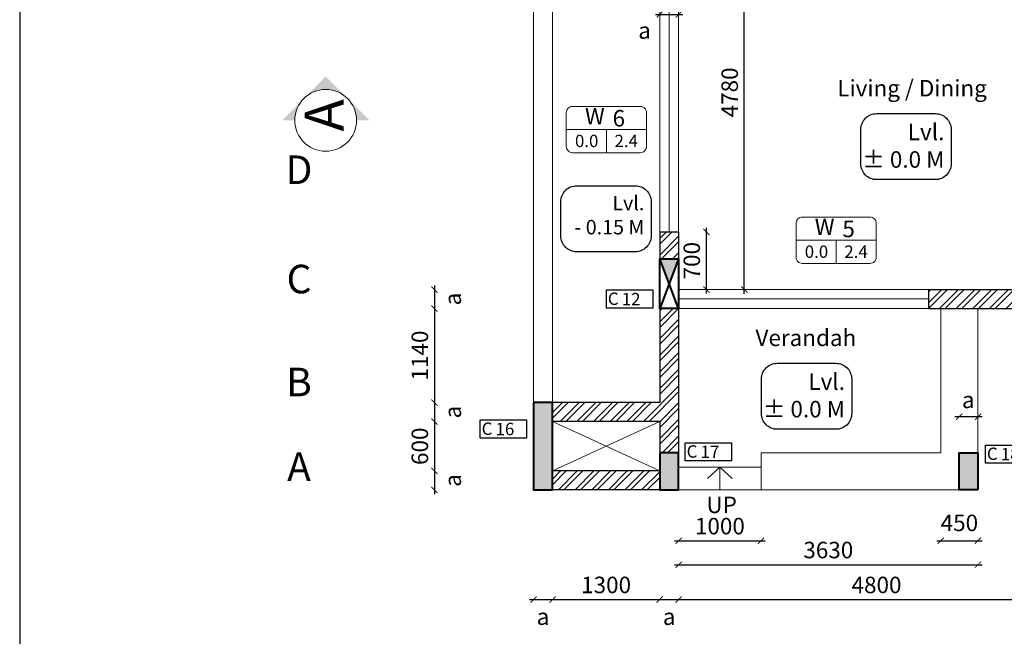
# Model space of a CAD drawing. Units: inches. Extents: x 629549 to 994578059, y 352699 to 918491169.
# Drawn here: x 655467 to 667409, y 418809 to 426284 of the extents above; entities that cross this region are included whole.
import ezdxf
from ezdxf.enums import TextEntityAlignment as Align

# ---------------------------------------------------------------- set-up
doc = ezdxf.new("R2010")
doc.units = ezdxf.units.IN
doc.header["$LTSCALE"] = 50
doc.layers.get('0').update_dxf_attribs({"lineweight": 50})
for name, color, linetype, lineweight in [('CL Demension', 23, 'Continuous', 13), ('COLUMN', 5, 'Continuous', 40), ('door nos', 1, 'Continuous', 18), ('elevation 2', 6, 'Continuous', 18), ('elevation 3', 2, 'Continuous', 20), ('hair line', 11, 'Continuous', 5), ('hatch', 1, 'Continuous', 18), ('Walls', 3, 'Continuous', 30)]:
    doc.layers.add(name, color=color, linetype=linetype, lineweight=lineweight)
for name, color, linetype in [('COL.NOS.', 1, 'Continuous'), ('dimension', 31, 'Continuous'), ('dimensions', 121, 'Continuous'), ('text', 140, 'Continuous')]:
    doc.layers.add(name, color=color, linetype=linetype)
doc.styles.add('arial', font='ARIAL.TTF')
doc.styles.add('impact', font='impact.TTF')
doc.styles.add('SA100', font='ARIAL.TTF')
doc.styles.add('SANSSERIFBOLD', font='ARIAL.TTF')
doc.styles.get("Standard").update_dxf_attribs({"font": 'ARIAL.TTF', "height": 100})
doc.dimstyles.get("Standard").update_dxf_attribs({"dimtxt": 600, "dimasz": 75, "dimexe": 0.18, "dimexo": 0.0625, "dimgap": 0.09, "dimtad": 0, "dimtih": 1, "dimtoh": 1, "dimdec": 0, "dimzin": 0, "dimdsep": 46, "dimtxsty": 'Standard', "dimblk": 'ARCHTICK', "dimcen": 0.09, "dimse1": 1, "dimse2": 1, "dimclrt": 256, "dimadec": 0, "dimazin": 0, "dimtfac": 1, "dimtdec": 0, "dimtofl": 0, "dimtmove": 2, "dimatfit": 3, "dimldrblk": 'ARCHTICK', "dimfxl": 0.18, "dimtolj": 1, "dimtzin": 0, "dimlwd": -1, "dimarcsym": 0})
pattern_1 = [(45, (616974.54, 212296.7), (-101.027881, 101.027881), []), (45, (617041.89, 212296.7), (-101.027881, 101.027881), [])]

# ---------------------------------------------------------------- blocks, each defined once
blk = doc.blocks.new('k2c6')
at = {"layer": 'Walls'}
blk.add_hatch(color=253, dxfattribs=at).paths.add_polyline_path([(496663940, 458850990), (496664170, 458850990), (496664055, 458850690)])
at = {"layer": 'COLUMN'}
blk.add_lwpolyline([(496664170, 458850390), (496663940, 458850390), (496663940, 458850990), (496664170, 458850990)], close=True, dxfattribs=at)
at = {"layer": 'COLUMN', "color": 1}
for points in [[(496664170, 458850390), (496663940, 458850990)], [(496664170, 458850990), (496663940, 458850390)]]:
    blk.add_lwpolyline(points, dxfattribs=at)
blk = doc.blocks.new('k2c16')
at = {"layer": 'COLUMN'}
blk.add_hatch(color=253, dxfattribs=at).paths.add_polyline_path([(496662126, 458843718), (496662126, 458842658), (496662356, 458842658), (496662356, 458843718)])
blk.add_lwpolyline([(496662126, 458843718), (496662126, 458842658), (496662356, 458842658), (496662356, 458843718)], close=True, dxfattribs=at)
blk = doc.blocks.new('17')
at = {"layer": 'COLUMN'}
blk.add_hatch(color=253, dxfattribs=at).paths.add_polyline_path([(496665933, 458842258), (496665933, 458841808), (496666163, 458841808), (496666163, 458842258)])
blk.add_lwpolyline([(496665933, 458842258), (496665933, 458841808), (496666163, 458841808), (496666163, 458842258)], close=True, dxfattribs=at)
blk = doc.blocks.new('k2frame')
at = {"layer": 'COLUMN'}
for name, p in [('k2c6', (-496662410, -458848190)), ('k2c16', (-496662126, -458842658)), ('17', (-496664403, -458841808))]:
    blk.add_blockref(name, p, dxfattribs=at)
blk = doc.blocks.new('_ArchTick')
at = {"color": 0, "linetype": 'ByBlock', "const_width": 0.15}
blk.add_lwpolyline([(-0.5, -0.5), (0.5, 0.5)], dxfattribs=at)
blk = doc.blocks.new('*D497')
at = {"layer": 'Defpoints', "color": 0, "linetype": 'ByBlock'}
for p in [(-804892, -58229), (-804431, -58229), (-804851, -63009)]:
    blk.add_point(p, dxfattribs=at)
at = {"layer": 'dimension', "color": 0}
blk.add_line((-804431, -63059), (-804431, -58179), dxfattribs=at)
at = {"layer": 'dimension', "color": 0, "linetype": 'ByBlock', "xscale": 75, "yscale": 75, "zscale": 75}
for p, rotation in [((-804431, -58229), 90), ((-804431, -63009), 270)]:
    blk.add_blockref('_ArchTick', p, dxfattribs=dict(at, rotation=rotation))
at = {"layer": 'dimension', "linetype": 'ByBlock', "insert": (-804608, -60619), "char_height": 200, "attachment_point": 5, "rotation": 90, "style": 'arial'}
blk.add_mtext('\\A1;4780', dxfattribs=at)
blk = doc.blocks.new('*D504')
at = {"layer": 'Defpoints', "color": 0, "linetype": 'ByBlock'}
for p in [(-806605, -64609), (-808189, -65209), (-806497, -65209)]:
    blk.add_point(p, dxfattribs=at)
at = {"layer": 'dimension', "color": 0}
blk.add_line((-808189, -64559), (-808189, -65259), dxfattribs=at)
at = {"layer": 'dimension', "color": 0, "linetype": 'ByBlock', "xscale": 75, "yscale": 75, "zscale": 75}
for p, rotation in [((-808189, -64609), 90), ((-808189, -65209), 270)]:
    blk.add_blockref('_ArchTick', p, dxfattribs=dict(at, rotation=rotation))
at = {"layer": 'dimension', "linetype": 'ByBlock', "insert": (-808366, -64909), "char_height": 200, "attachment_point": 5, "rotation": 90, "style": 'arial'}
blk.add_mtext('\\A1;600', dxfattribs=at)
blk = doc.blocks.new('*D505')
at = {"layer": 'Defpoints', "color": 0, "linetype": 'ByBlock'}
for p in [(-806497, -65209), (-808189, -65439), (-806497, -65439)]:
    blk.add_point(p, dxfattribs=at)
at = {"layer": 'dimension', "color": 0}
blk.add_line((-808189, -65159), (-808189, -65489), dxfattribs=at)
at = {"layer": 'dimension', "color": 0, "linetype": 'ByBlock', "xscale": 75, "yscale": 75, "zscale": 75}
for p, rotation in [((-808189, -65209), 90), ((-808189, -65439), 270)]:
    blk.add_blockref('_ArchTick', p, dxfattribs=dict(at, rotation=rotation))
at = {"layer": 'dimension', "linetype": 'ByBlock', "insert": (-807967, -65324), "char_height": 200, "attachment_point": 5, "rotation": 90, "style": 'arial'}
blk.add_mtext('\\A1;a', dxfattribs=at)
blk = doc.blocks.new('*D506')
at = {"layer": 'Defpoints', "color": 0, "linetype": 'ByBlock'}
for p in [(-804987, -63239), (-808189, -64379), (-805457, -64379)]:
    blk.add_point(p, dxfattribs=at)
at = {"layer": 'dimension', "color": 0}
blk.add_line((-808189, -63189), (-808189, -64429), dxfattribs=at)
at = {"layer": 'dimension', "color": 0, "linetype": 'ByBlock', "xscale": 75, "yscale": 75, "zscale": 75}
for p, rotation in [((-808189, -63239), 90), ((-808189, -64379), 270)]:
    blk.add_blockref('_ArchTick', p, dxfattribs=dict(at, rotation=rotation))
at = {"layer": 'dimension', "linetype": 'ByBlock', "insert": (-808366, -63809), "char_height": 200, "attachment_point": 5, "rotation": 90, "style": 'arial'}
blk.add_mtext('\\A1;1140', dxfattribs=at)
blk = doc.blocks.new('*D514')
at = {"layer": 'Defpoints', "color": 0, "linetype": 'ByBlock'}
for p in [(-805457, -64304), (-806757, -65241), (-805457, -66767)]:
    blk.add_point(p, dxfattribs=at)
at = {"layer": 'dimension', "color": 0}
blk.add_line((-806807, -66767), (-805407, -66767), dxfattribs=at)
at = {"layer": 'dimension', "color": 0, "linetype": 'ByBlock', "xscale": 75, "yscale": 75, "zscale": 75, "rotation": 180}
blk.add_blockref('_ArchTick', (-806757, -66767), dxfattribs=at)
at = {"layer": 'dimension', "color": 0, "linetype": 'ByBlock', "xscale": 75, "yscale": 75, "zscale": 75}
blk.add_blockref('_ArchTick', (-805457, -66767), dxfattribs=at)
at = {"layer": 'dimension', "linetype": 'ByBlock', "insert": (-806107, -66590), "char_height": 200, "attachment_point": 5, "style": 'arial'}
blk.add_mtext('\\A1;1300', dxfattribs=at)
blk = doc.blocks.new('*D515')
at = {"layer": 'Defpoints', "color": 0, "linetype": 'ByBlock'}
for p in [(-800427, -63006), (-805227, -65439), (-800427, -66767)]:
    blk.add_point(p, dxfattribs=at)
at = {"layer": 'dimension', "color": 0}
blk.add_line((-805277, -66767), (-800377, -66767), dxfattribs=at)
at = {"layer": 'dimension', "color": 0, "linetype": 'ByBlock', "xscale": 75, "yscale": 75, "zscale": 75, "rotation": 180}
blk.add_blockref('_ArchTick', (-805227, -66767), dxfattribs=at)
at = {"layer": 'dimension', "color": 0, "linetype": 'ByBlock', "xscale": 75, "yscale": 75, "zscale": 75}
blk.add_blockref('_ArchTick', (-800427, -66767), dxfattribs=at)
at = {"layer": 'dimension', "linetype": 'ByBlock', "insert": (-802827, -66590), "char_height": 200, "attachment_point": 5, "style": 'arial'}
blk.add_mtext('\\A1;4800', dxfattribs=at)
blk = doc.blocks.new('*D527')
at = {"layer": 'Defpoints', "color": 0, "linetype": 'ByBlock'}
for p in [(-805457, -58909), (-805227, -58909), (-805227, -59674)]:
    blk.add_point(p, dxfattribs=at)
at = {"layer": 'dimension', "color": 0}
blk.add_line((-805507, -59674), (-805177, -59674), dxfattribs=at)
at = {"layer": 'dimension', "color": 0, "linetype": 'ByBlock', "xscale": 75, "yscale": 75, "zscale": 75, "rotation": 180}
blk.add_blockref('_ArchTick', (-805457, -59674), dxfattribs=at)
at = {"layer": 'dimension', "color": 0, "linetype": 'ByBlock', "xscale": 75, "yscale": 75, "zscale": 75}
blk.add_blockref('_ArchTick', (-805227, -59674), dxfattribs=at)
at = {"layer": 'dimension', "linetype": 'ByBlock', "insert": (-805640, -59869), "char_height": 200, "attachment_point": 5, "style": 'arial'}
blk.add_mtext('\\A1;a', dxfattribs=at)
blk = doc.blocks.new('*D532')
at = {"layer": 'Defpoints', "color": 0, "linetype": 'ByBlock'}
for p in [(-805227, -62309), (-804890, -62309), (-805227, -63008)]:
    blk.add_point(p, dxfattribs=at)
at = {"layer": 'dimension', "color": 0}
blk.add_line((-804890, -63058), (-804890, -62259), dxfattribs=at)
at = {"layer": 'dimension', "color": 0, "linetype": 'ByBlock', "xscale": 75, "yscale": 75, "zscale": 75}
for p, rotation in [((-804890, -62309), 90), ((-804890, -63008), 270)]:
    blk.add_blockref('_ArchTick', p, dxfattribs=dict(at, rotation=rotation))
at = {"layer": 'dimension', "linetype": 'ByBlock', "insert": (-805068, -62659), "char_height": 200, "attachment_point": 5, "rotation": 90, "style": 'arial'}
blk.add_mtext('\\A1;700', dxfattribs=at)
blk = doc.blocks.new('*D570')
at = {"layer": 'Defpoints', "color": 0, "linetype": 'ByBlock'}
for p in [(-805227, -62448), (-801597, -63633), (-801597, -66345)]:
    blk.add_point(p, dxfattribs=at)
at = {"layer": 'dimension', "color": 0}
blk.add_line((-805277, -66345), (-801547, -66345), dxfattribs=at)
at = {"layer": 'dimension', "color": 0, "linetype": 'ByBlock', "xscale": 75, "yscale": 75, "zscale": 75, "rotation": 180}
blk.add_blockref('_ArchTick', (-805227, -66345), dxfattribs=at)
at = {"layer": 'dimension', "color": 0, "linetype": 'ByBlock', "xscale": 75, "yscale": 75, "zscale": 75}
blk.add_blockref('_ArchTick', (-801597, -66345), dxfattribs=at)
at = {"layer": 'dimension', "linetype": 'ByBlock', "insert": (-803412, -66167), "char_height": 200, "attachment_point": 5, "style": 'arial'}
blk.add_mtext('\\A1;3630', dxfattribs=at)
blk = doc.blocks.new('*D612')
at = {"layer": 'Defpoints', "color": 0, "linetype": 'ByBlock'}
for p in [(-802047, -64472), (-801597, -64472), (-801597, -66054)]:
    blk.add_point(p, dxfattribs=at)
at = {"layer": 'dimension', "color": 0}
blk.add_line((-802097, -66054), (-801547, -66054), dxfattribs=at)
at = {"layer": 'dimension', "color": 0, "linetype": 'ByBlock', "xscale": 75, "yscale": 75, "zscale": 75, "rotation": 180}
blk.add_blockref('_ArchTick', (-802047, -66054), dxfattribs=at)
at = {"layer": 'dimension', "color": 0, "linetype": 'ByBlock', "xscale": 75, "yscale": 75, "zscale": 75}
blk.add_blockref('_ArchTick', (-801597, -66054), dxfattribs=at)
at = {"layer": 'dimension', "linetype": 'ByBlock', "insert": (-801822, -65838), "char_height": 200, "attachment_point": 5, "style": 'arial'}
blk.add_mtext('\\A1;450', dxfattribs=at)
blk = doc.blocks.new('*D586')
at = {"layer": 'Defpoints', "color": 0, "linetype": 'ByBlock'}
for p in [(-805457, -64941), (-805227, -64987), (-805227, -66767)]:
    blk.add_point(p, dxfattribs=at)
at = {"layer": 'dimension', "color": 0}
blk.add_line((-805507, -66767), (-805177, -66767), dxfattribs=at)
at = {"layer": 'dimension', "color": 0, "linetype": 'ByBlock', "xscale": 75, "yscale": 75, "zscale": 75, "rotation": 180}
blk.add_blockref('_ArchTick', (-805457, -66767), dxfattribs=at)
at = {"layer": 'dimension', "color": 0, "linetype": 'ByBlock', "xscale": 75, "yscale": 75, "zscale": 75}
blk.add_blockref('_ArchTick', (-805227, -66767), dxfattribs=at)
at = {"layer": 'dimension', "linetype": 'ByBlock', "insert": (-805342, -66975), "char_height": 200, "attachment_point": 5, "style": 'arial'}
blk.add_mtext('\\A1;a', dxfattribs=at)
blk = doc.blocks.new('*D587')
at = {"layer": 'Defpoints', "color": 0, "linetype": 'ByBlock'}
for p in [(-806987, -64941), (-806757, -64987), (-806757, -66767)]:
    blk.add_point(p, dxfattribs=at)
at = {"layer": 'dimension', "color": 0}
blk.add_line((-807037, -66767), (-806707, -66767), dxfattribs=at)
at = {"layer": 'dimension', "color": 0, "linetype": 'ByBlock', "xscale": 75, "yscale": 75, "zscale": 75, "rotation": 180}
blk.add_blockref('_ArchTick', (-806987, -66767), dxfattribs=at)
at = {"layer": 'dimension', "color": 0, "linetype": 'ByBlock', "xscale": 75, "yscale": 75, "zscale": 75}
blk.add_blockref('_ArchTick', (-806757, -66767), dxfattribs=at)
at = {"layer": 'dimension', "linetype": 'ByBlock', "insert": (-806872, -66975), "char_height": 200, "attachment_point": 5, "style": 'arial'}
blk.add_mtext('\\A1;a', dxfattribs=at)
blk = doc.blocks.new('*D588')
at = {"layer": 'Defpoints', "color": 0, "linetype": 'ByBlock'}
for p in [(-806497, -64379), (-808189, -64609), (-806497, -64609)]:
    blk.add_point(p, dxfattribs=at)
at = {"layer": 'dimension', "color": 0}
blk.add_line((-808189, -64329), (-808189, -64659), dxfattribs=at)
at = {"layer": 'dimension', "color": 0, "linetype": 'ByBlock', "xscale": 75, "yscale": 75, "zscale": 75}
for p, rotation in [((-808189, -64379), 90), ((-808189, -64609), 270)]:
    blk.add_blockref('_ArchTick', p, dxfattribs=dict(at, rotation=rotation))
at = {"layer": 'dimension', "linetype": 'ByBlock', "insert": (-807967, -64494), "char_height": 200, "attachment_point": 5, "rotation": 90, "style": 'arial'}
blk.add_mtext('\\A1;a', dxfattribs=at)
blk = doc.blocks.new('*D589')
at = {"layer": 'Defpoints', "color": 0, "linetype": 'ByBlock'}
for p in [(-805227, -63008), (-808189, -63239), (-805227, -63239)]:
    blk.add_point(p, dxfattribs=at)
at = {"layer": 'dimension', "color": 0}
blk.add_line((-808189, -62958), (-808189, -63289), dxfattribs=at)
at = {"layer": 'dimension', "color": 0, "linetype": 'ByBlock', "xscale": 75, "yscale": 75, "zscale": 75}
for p, rotation in [((-808189, -63008), 90), ((-808189, -63239), 270)]:
    blk.add_blockref('_ArchTick', p, dxfattribs=dict(at, rotation=rotation))
at = {"layer": 'dimension', "linetype": 'ByBlock', "insert": (-807967, -63124), "char_height": 200, "attachment_point": 5, "rotation": 90, "style": 'arial'}
blk.add_mtext('\\A1;a', dxfattribs=at)
blk = doc.blocks.new('*D611')
at = {"layer": 'Defpoints', "color": 0, "linetype": 'ByBlock'}
for p in [(-801827, -64551), (-801827, -65439), (-801597, -65439)]:
    blk.add_point(p, dxfattribs=at)
at = {"layer": 'dimension', "color": 0}
blk.add_line((-801547, -64551), (-801877, -64551), dxfattribs=at)
at = {"layer": 'dimension', "color": 0, "linetype": 'ByBlock', "xscale": 75, "yscale": 75, "zscale": 75, "rotation": 180}
blk.add_blockref('_ArchTick', (-801827, -64551), dxfattribs=at)
at = {"layer": 'dimension', "color": 0, "linetype": 'ByBlock', "xscale": 75, "yscale": 75, "zscale": 75}
blk.add_blockref('_ArchTick', (-801597, -64551), dxfattribs=at)
at = {"layer": 'dimension', "linetype": 'ByBlock', "insert": (-801714, -64347), "char_height": 200, "attachment_point": 5, "style": 'arial'}
blk.add_mtext('\\A1;a', dxfattribs=at)
blk = doc.blocks.new('*D604')
at = {"layer": 'Defpoints', "color": 0, "linetype": 'ByBlock'}
for p in [(-805227, -65214), (-804227, -65214), (-804227, -66054)]:
    blk.add_point(p, dxfattribs=at)
at = {"layer": 'dimension', "color": 0}
blk.add_line((-805277, -66054), (-804177, -66054), dxfattribs=at)
at = {"layer": 'dimension', "color": 0, "linetype": 'ByBlock', "xscale": 75, "yscale": 75, "zscale": 75, "rotation": 180}
blk.add_blockref('_ArchTick', (-805227, -66054), dxfattribs=at)
at = {"layer": 'dimension', "color": 0, "linetype": 'ByBlock', "xscale": 75, "yscale": 75, "zscale": 75}
blk.add_blockref('_ArchTick', (-804227, -66054), dxfattribs=at)
at = {"layer": 'dimension', "linetype": 'ByBlock', "insert": (-804727, -65877), "char_height": 200, "attachment_point": 5, "style": 'arial'}
blk.add_mtext('\\A1;1000', dxfattribs=at)
blk = doc.blocks.new('c230x450')
at = {"layer": 'COLUMN'}
blk.add_hatch(color=253, dxfattribs=at).paths.add_polyline_path([(496622086, 458840180), (496621856, 458840180), (496621856, 458840630), (496622086, 458840630)])
blk.add_lwpolyline([(496622086, 458840180), (496621856, 458840180), (496621856, 458840630), (496622086, 458840630)], close=True, dxfattribs=at)
blk = doc.blocks.new('WINDOW NO.')
at = {"layer": 'door nos'}
blk.add_lwpolyline([(-486, -206), (-486, 206, -0.414214), (-411, 281), (411, 281, -0.414214), (486, 206), (486, -206, -0.414214), (411, -281), (-411, -281, -0.414214)], format="xyb", close=True, dxfattribs=at)
for points in [[(486, 0), (-486, 0)], [(0, 0), (0, -281)]]:
    blk.add_lwpolyline(points, dxfattribs=at)
at = {"layer": 'door nos', "linetype": 'ByBlock', "insert": (-140, 137), "char_height": 200, "width": 369.8, "attachment_point": 5, "rotation": 0}
blk.add_mtext('W', dxfattribs=at)
at = {"layer": 'door nos', "style": 'SA100'}
for tag, height, p in [('X', 200, (151, 137)), ('S', 150, (-239, -138)), ('L', 150, (241, -138))]:
    blk.add_attdef(tag, text='', height=height, dxfattribs=at).set_placement(p, align=Align.MIDDLE_CENTER)
blk = doc.blocks.new('SL1')
at = {"layer": 'hatch'}
h = blk.add_hatch(color=256, dxfattribs=at)
edge = h.paths.add_edge_path()
edge.add_line((-7979, 40870), (-8134, 40870))
edge.add_line((-8134, 40870), (-7604, 41401))
edge.add_line((-7604, 41401), (-7074, 40870))
edge.add_line((-7074, 40870), (-7229, 40870))
edge.add_arc((-7604, 40870), 375, 0, 180)
blk.add_circle((-7605, 40870), 375, dxfattribs=at)
at = {"layer": 'text', "ltscale": 0.3, "insert": (-7387, 40735), "char_height": 472.5, "width": 1187.07, "attachment_point": 7, "rotation": 90, "style": 'SANSSERIFBOLD'}
blk.add_mtext('{\\fImpact|b0|i0|c0|p34;A}', dxfattribs=at)
blk = doc.blocks.new('clref')
at = {"layer": 'CL Demension', "linetype": 'ByBlock', "ltscale": 2, "char_height": 346, "width": 64.77, "attachment_point": 5, "style": 'impact'}
for s, insert in [('D', (54293, 3612)), ('C', (54293, 2287)), ('B', (54293, 1039)), ('A', (54293, 12))]:
    blk.add_mtext(s, dxfattribs=dict(at, insert=insert))
blk = doc.blocks.new('COLUMN NO')
at = {"layer": 'COL.NOS.'}
blk.add_lwpolyline([(-281, -110), (-281, 110), (281, 110), (281, -110)], close=True, dxfattribs=at)
at = {"layer": 'COL.NOS.', "insert": (-263, 79), "char_height": 150, "width": 0.0000000171, "attachment_point": 1}
blk.add_mtext('C', dxfattribs=at)
at = {"layer": 'COL.NOS.'}
blk.add_attdef('100', (-94, -75), '', height=150, dxfattribs=at)
blk = doc.blocks.new('1bhk - 0')
at = {"layer": 'hatch', "linetype": 'ByBlock'}
h = blk.add_hatch(dxfattribs=at)
h.set_pattern_fill('ANSI32', color=256, scale=15, style=0)
h.set_pattern_definition(pattern_1)
h.paths.add_polyline_path([(-800197, -63238.5), (-800427, -63238.5), (-800427, -63008.5), (-802197, -63008.5), (-802197, -63238.5), (-800197, -63238.5)])
h.paths.add_polyline_path([(-800427, -62488.5), (-800197, -62488.5), (-800197, -59308.5), (-800427, -59308.5)])
h = blk.add_hatch(dxfattribs=at)
h.set_pattern_fill('ANSI32', color=256, scale=15, style=0)
h.set_pattern_definition(pattern_1)
h.paths.add_polyline_path([(-805457, -64608.5), (-805457, -65208.5), (-806757, -65208.5), (-806757, -64608.5)], flags=16)
h.paths.add_polyline_path([(-805457, -62638.5), (-805227, -62638.5), (-805227, -62308.5), (-805457, -62308.5)])
h.paths.add_polyline_path([(-805457, -64988.5), (-805227, -64988.5), (-805227, -63238.5), (-805457, -63238.5), (-805457, -64378.5), (-806757, -64378.5), (-806757, -65438.5), (-805457, -65438.5)])
at = {"layer": 'elevation 2', "linetype": 'ByBlock'}
for p, q in [((-806987, -58308.5), (-806987, -64378.5)), ((-806757, -58308.5), (-806757, -64378.5)), ((-805457, -58908.5), (-805457, -62308.5)), ((-805227, -58908.5), (-805227, -62308.5)), ((-805227, -63008.5), (-802197, -63008.5)), ((-805227, -63238.5), (-802197, -63238.5)), ((-805227, -65163.5), (-804227, -65163.5)), ((-804227, -65163.5), (-804227, -65438.5)), ((-805227, -65438.5), (-804227, -65438.5))]:
    blk.add_line(p, q, dxfattribs=at)
at = {"layer": 'elevation 3', "linetype": 'ByBlock'}
for p, q in [((-805342, -58908.5), (-805342, -62308.5)), ((-805227, -63123.5), (-802197, -63123.5)), ((-802047, -64988.5), (-802047, -63238.5)), ((-801597, -64988.5), (-801597, -63238.5)), ((-804227, -64988.5), (-802047, -64988.5)), ((-804227, -64988.5), (-804227, -65438.5)), ((-804227, -65438.5), (-801827, -65438.5))]:
    blk.add_line(p, q, dxfattribs=at)
at = {"layer": 'hair line', "linetype": 'ByBlock'}
for p, q in [((-805457, -64608.5), (-806757, -65208.5)), ((-806757, -64608.5), (-805457, -65208.5))]:
    blk.add_line(p, q, dxfattribs=at)
at = {"layer": 'hatch'}
blk.add_lwpolyline([(-804727, -65438.5), (-804727, -65163.5), (-804877, -65301), (-804727, -65163.5), (-804577, -65301)], dxfattribs=at)
at = {"layer": 'text', "color": 140, "linetype": 'ByBlock'}
for points in [[(-802825.5, -60876.2), (-802114, -60876.2, -0.4142136), (-801922.6, -61067.6), (-801922.6, -61485.2, -0.4142136), (-802114, -61676.7), (-802825.5, -61676.7, -0.4142136), (-803016.9, -61485.2), (-803016.9, -61067.6, -0.4142136)], [(-806464.4, -61750.6), (-805752.9, -61750.6, -0.4142136), (-805561.5, -61942.1), (-805561.5, -62359.7, -0.4142136), (-805752.9, -62551.1), (-806464.4, -62551.1, -0.4142136), (-806655.8, -62359.7), (-806655.8, -61942.1, -0.4142136)], [(-804031.3, -63902.9), (-803319.9, -63902.9, -0.4142136), (-803128.4, -64094.4), (-803128.4, -64512, -0.4142136), (-803319.9, -64703.4), (-804031.3, -64703.4, -0.4142136), (-804222.8, -64512), (-804222.8, -64094.4, -0.4142136)]]:
    blk.add_lwpolyline(points, format="xyb", close=True, dxfattribs=at)
at = {"layer": 'Walls', "linetype": 'ByBlock'}
for p, q in [((-805457, -62308.5), (-805457, -62638.5)), ((-805457, -62308.5), (-805227, -62308.5)), ((-805227, -62308.5), (-805227, -62638.5)), ((-802197, -63008.5), (-800427, -63008.5)), ((-802197, -63008.5), (-802197, -63238.5)), ((-805457, -63238.5), (-805457, -64378.5)), ((-805227, -63238.5), (-805227, -64988.5)), ((-802197, -63238.5), (-800427, -63238.5)), ((-805457, -64378.5), (-806757, -64378.5)), ((-805457, -64608.5), (-806757, -64608.5)), ((-805457, -64608.5), (-805457, -64988.5)), ((-805457, -65208.5), (-806757, -65208.5)), ((-805457, -65438.5), (-806757, -65438.5))]:
    blk.add_line(p, q, dxfattribs=at)
at = {"layer": 'dimensions', "insert": (-804705.1, -65519.5), "char_height": 200, "width": 4891.917, "attachment_point": 2, "style": 'arial'}
blk.add_mtext('UP', dxfattribs=at)
at = {"layer": 'text', "char_height": 200, "width": 4891.917, "attachment_point": 2, "style": 'arial'}
for s, insert in [('Living / Dining', (-802396.3, -60468.3)), ('Verandah', (-803683.9, -63493.9))]:
    blk.add_mtext(s, dxfattribs=dict(at, insert=insert))
at = {"layer": 'text', "color": 140, "linetype": 'ByBlock', "width": 1626.519, "attachment_point": 3}
for s, insert, char_height in [('{\\fArial|b1|i0|c0|p34;\\C256;Lvl.}\\P%%P 0.0 M', (-802003.9, -60998.8), 200), ('{\\fArial|b1|i0|c0|p34;\\C256;Lvl.}\\P- 0.15 M', (-805642.8, -61873.2), 175), ('{\\fArial|b1|i0|c0|p34;\\C256;Lvl.}\\P%%P 0.0 M', (-803209.8, -64025.5), 200)]:
    blk.add_mtext(s, dxfattribs=dict(at, insert=insert, char_height=char_height))
at = {"layer": 'dimension', "linetype": 'ByBlock'}
for base, p1, p2, picture, middle in [((-804431.2, -58228.5), (-804851, -63008.5), (-804891.5, -58228.5), '*D497', (-804608.3, -60618.5)), ((-804890.4, -62308.5), (-805227, -63008.5), (-805227, -62308.5), '*D532', (-805067.5, -62658.5)), ((-808189, -64378.5), (-804986.9, -63238.5), (-805457, -64378.5), '*D506', (-808366.1, -63808.5)), ((-808189, -65208.5), (-806604.6, -64608.5), (-806497.4, -65208.5), '*D504', (-808366.1, -64908.5))]:
    dim = blk.add_linear_dim(base=base, p1=p1, p2=p2, angle=90, dimstyle='Standard', override={"dimtxt": 200, "dimexo": 100, "dimgap": 75, "dimtad": 3, "dimtih": 0, "dimtoh": 0, "dimtxsty": 'arial', "dimdle": 50}, dxfattribs=at)
    dim.commit()
    dim.dimension.update_dxf_attribs({"geometry": picture, "text_midpoint": middle})
for base, p1, p2, picture, middle in [((-805227, -59674.2), (-805457, -58908.5), (-805227, -58908.5), '*D527', (-805640.3, -59868.9)), ((-806757, -66767.1), (-806987, -64941.5), (-806757, -64986.8), '*D587', (-806872, -66975.1)), ((-805227, -66767.1), (-805457, -64941.5), (-805227, -64986.8), '*D586', (-805342, -66975.1))]:
    dim = blk.add_linear_dim(base=base, p1=p1, p2=p2, text='a', dimstyle='Standard', override={"dimtxt": 200, "dimexo": 100, "dimgap": 75, "dimtad": 3, "dimtih": 0, "dimtoh": 0, "dimtxsty": 'arial', "dimdle": 50}, dxfattribs=at)
    dim.commit()
    dim.dimension.update_dxf_attribs({"geometry": picture, "text_midpoint": middle, "dimtype": 128})
for base, p1, p2, picture, middle in [((-801597, -66344.6), (-805227, -62448.2), (-801597, -63633.4), '*D570', (-803412, -66167.4)), ((-800427, -66767.1), (-805227, -65438.5), (-800427, -63006.4), '*D515', (-802827, -66589.9)), ((-805457, -66767.1), (-806757, -65241.5), (-805457, -64304.3), '*D514', (-806107, -66589.9)), ((-804227, -66054.4), (-805227, -65213.5), (-804227, -65213.5), '*D604', (-804727, -65877.3))]:
    dim = blk.add_linear_dim(base=base, p1=p1, p2=p2, dimstyle='Standard', override={"dimtxt": 200, "dimexo": 100, "dimgap": 75, "dimtad": 3, "dimtih": 0, "dimtoh": 0, "dimtxsty": 'arial', "dimdle": 50}, dxfattribs=at)
    dim.commit()
    dim.dimension.update_dxf_attribs({"geometry": picture, "text_midpoint": middle})
for base, p1, p2, angle, picture, middle in [((-808189, -63238.5), (-805227, -63008.5), (-805227, -63238.5), 90, '*D589', (-807966.9, -63123.5)), ((-801827, -64550.9), (-801597, -65438.5), (-801827, -65438.5), 180, '*D611', (-801714.1, -64346.6)), ((-808189, -64608.5), (-806497.4, -64378.5), (-806497.4, -64608.5), 90, '*D588', (-807966.9, -64493.5)), ((-808189, -65438.5), (-806497.4, -65208.5), (-806497.4, -65438.5), 90, '*D505', (-807966.9, -65323.5))]:
    dim = blk.add_linear_dim(base=base, p1=p1, p2=p2, angle=angle, text='a', dimstyle='Standard', override={"dimtxt": 200, "dimexo": 100, "dimgap": 75, "dimtad": 3, "dimtih": 0, "dimtoh": 0, "dimtxsty": 'arial', "dimdle": 50}, dxfattribs=at)
    dim.commit()
    dim.dimension.update_dxf_attribs({"geometry": picture, "text_midpoint": middle, "dimtype": 128})
dim = blk.add_linear_dim(base=(-801597, -66054.4), p1=(-802047, -64472.2), p2=(-801597, -64472.2), dimstyle='Standard', override={"dimtxt": 200, "dimexo": 100, "dimgap": 75, "dimtad": 3, "dimtih": 0, "dimtoh": 0, "dimtxsty": 'arial', "dimdle": 50}, dxfattribs=at)
dim.commit()
dim.dimension.update_dxf_attribs({"geometry": '*D612', "text_midpoint": (-801822, -65837.7), "dimtype": 128})

msp = doc.modelspace()

# ---------------------------------------------------------------- linework, layer by layer
at = {"layer": 'Walls', "linetype": 'ByBlock'}
msp.add_lwpolyline([(695644.7, 413131.6), (695644.7, 441155.3), (655466.7, 441155.3), (655466.7, 413131.6)], close=True, dxfattribs=at)

# ---------------------------------------------------------------- block references
msp.add_blockref('SL1', (666782.6, 384194.3))
at = {"layer": 'COL.NOS.'}
for p, values in [((662863.2, 422897.5), {'100': '12'}), ((661332.7, 421321.9), {'100': '16'}), ((663819.2, 421045.8), {'100': '17'}), ((667461.2, 421017.8), {'100': '18'})]:
    msp.add_blockref('COLUMN NO', p, dxfattribs=at).add_auto_attribs(values)
at = {"layer": 'door nos'}
for p, values in [((662582.7, 424952.4), {'X': '6', 'S': '0.0', 'L': '2.4'}), ((665369.8, 423610.3), {'X': '5', 'S': '0.0', 'L': '2.4'})]:
    msp.add_blockref('WINDOW NO.', p, dxfattribs=at).add_auto_attribs(values)
at = {"layer": 'elevation 2', "color": 6, "linetype": 'ByBlock'}
msp.add_blockref('1bhk - 0', (1468686.3, 486021.9), dxfattribs=at)
at = {"layer": 'Walls'}
for name, p in [('clref', (604561.4, 420808.4)), ('k2frame', (661699.3, 420583.4)), ('c230x450', (-495954996.3, -458419596.6))]:
    msp.add_blockref(name, p, dxfattribs=at)

doc.saveas('drawing.dxf')
